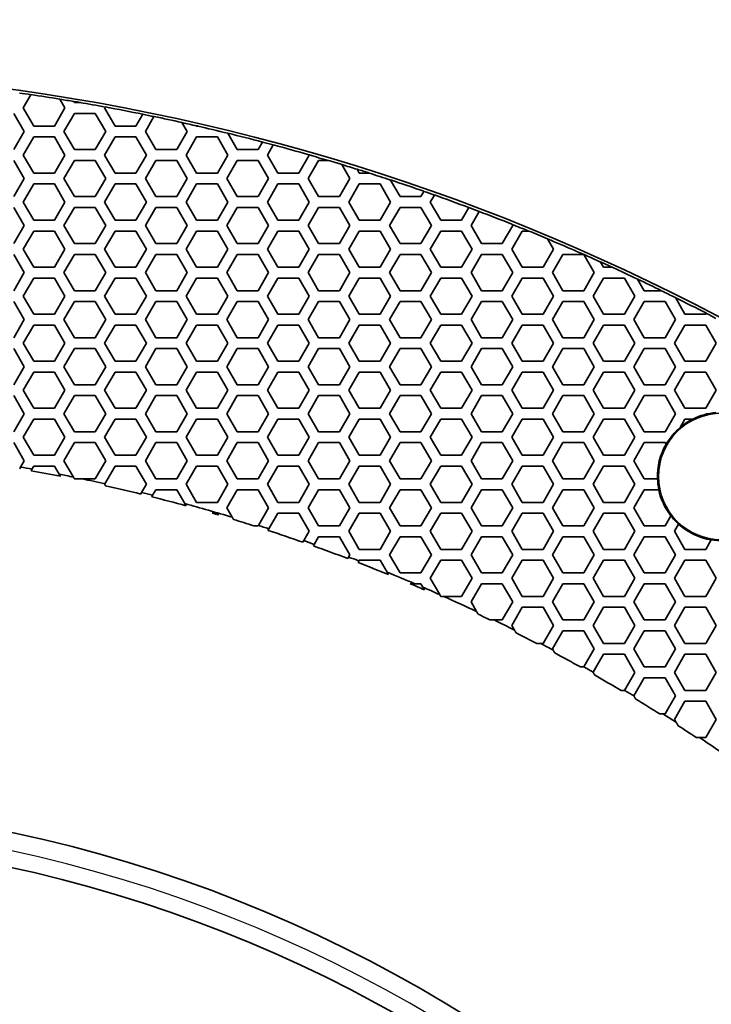
# Model space of a CAD drawing. Units: millimetres. Extents: x 14 to 1080, y -49 to 580.
# Drawn here: x 188 to 226, y 476 to 530 of the extents above; entities that cross this region are included whole.
import ezdxf

# ---------------------------------------------------------------- set-up
doc = ezdxf.new("R2010")
doc.units = ezdxf.units.MM
doc.header["$LTSCALE"] = 2
for name, color, linetype, lineweight in [('Dimension (ISO)', 7, 'Continuous', 18), ('Visible (ISO)', 7, 'Continuous', 35), ('Visible Narrow (ISO)', 7, 'Continuous', 25)]:
    doc.layers.add(name, color=color, linetype=linetype, lineweight=lineweight)
doc.styles.add('Note Text (ISO)', font='arial.ttf')
doc.dimstyles.new('ISO FOR MARKETING', dxfattribs={"dimscale": 2, "dimtxt": 2.5, "dimasz": 2.5, "dimexe": 3.175, "dimexo": 2, "dimgap": 0.762, "dimtad": 1, "dimrnd": 1e-08, "dimdsep": 46, "dimtxsty": 'Note Text (ISO)', "dimcen": 0.09, "dimdle": 10, "dimclrd": 256, "dimclre": 256, "dimclrt": 256, "dimazin": 2, "dimtfac": 1.40208, "dimtdec": 1, "dimtmove": 0, "dimatfit": 3, "dimfxl": 1, "dimtolj": 1, "dimtzin": 0, "dimlwd": -1, "dimlwe": -1, "dimarcsym": 0})

# ---------------------------------------------------------------- blocks, each defined once
blk = doc.blocks.new('*D7')
at = {"layer": 'Defpoints', "color": 0, "transparency": 16777216}
for p in [(258.325, 489.087), (84.116, 328.015)]:
    blk.add_point(p, dxfattribs=at)
at = {"layer": 'Dimension (ISO)', "transparency": 16777216}
for p, q in [((298.188, 525.944), (261.996, 492.482)), ((171.041, 408.551), (171.401, 408.551)), ((171.221, 408.371), (171.221, 408.731))]:
    blk.add_line(p, q, dxfattribs=at)
blk.add_solid([(261.431, 493.094), (262.562, 491.87), (258.325, 489.087)], dxfattribs=at)
at = {"layer": 'Dimension (ISO)', "transparency": 16777216, "char_height": 5, "attachment_point": 1, "rotation": 42.7563, "style": 'Note Text (ISO)'}
for s, insert in [('\\A1;∅237.26 mm', (263.271, 503.071)), ('\\A1;∅9.34 in', (274.137, 501.631))]:
    blk.add_mtext(s, dxfattribs=dict(at, insert=insert))

msp = doc.modelspace()

# ---------------------------------------------------------------- linework, layer by layer
at = {"layer": 'Visible (ISO)'}
for p, q in [((188.082, 525.051), (188.505, 525.784)), ((188.505, 525.784), (188.508, 525.789)), ((190.108, 525.541), (190.112, 525.536)), ((190.112, 525.536), (190.391, 525.051)), ((190.878, 525.409), (190.875, 525.415)), ((190.912, 525.351), (190.878, 525.409)), ((191.221, 525.351), (190.912, 525.351)), ((187.562, 524.751), (188.14, 523.751)), ((188.659, 524.051), (188.082, 525.051)), ((190.391, 525.051), (189.814, 524.051)), ((190.334, 523.751), (190.912, 524.751)), ((190.912, 524.751), (192.066, 524.751)), ((192.066, 524.751), (192.644, 523.751)), ((192.586, 525.051), (192.616, 525.103)), ((193.163, 524.051), (192.586, 525.051)), ((192.616, 525.103), (192.619, 525.108)), ((194.694, 524.703), (194.318, 524.051)), ((194.697, 524.708), (194.694, 524.703)), ((194.838, 523.751), (195.314, 524.576)), ((195.314, 524.576), (195.317, 524.58)), ((196.86, 524.249), (196.863, 524.243)), ((196.863, 524.243), (197.148, 523.751)), ((188.14, 523.751), (187.562, 522.751)), ((189.814, 524.051), (188.659, 524.051)), ((190.912, 522.751), (190.334, 523.751)), ((192.644, 523.751), (192.066, 522.751)), ((194.318, 524.051), (193.163, 524.051)), ((195.416, 522.751), (194.838, 523.751)), ((197.148, 523.751), (196.57, 522.751)), ((197.66, 524.064), (197.656, 524.07)), ((197.667, 524.051), (197.66, 524.064)), ((197.716, 524.051), (197.667, 524.051)), ((197.739, 524.051), (197.716, 524.051)), ((199.399, 523.652), (199.396, 523.658)), ((199.92, 522.751), (199.399, 523.652)), ((188.082, 522.451), (188.659, 523.451)), ((188.659, 523.451), (189.814, 523.451)), ((189.814, 523.451), (190.391, 522.451)), ((192.586, 522.451), (193.163, 523.451)), ((193.163, 523.451), (194.318, 523.451)), ((194.318, 523.451), (194.895, 522.451)), ((197.09, 522.451), (197.667, 523.451)), ((197.667, 523.451), (198.822, 523.451)), ((198.822, 523.451), (199.399, 522.451)), ((201.314, 523.166), (201.074, 522.751)), ((201.317, 523.171), (201.314, 523.166)), ((192.066, 522.751), (190.912, 522.751)), ((196.57, 522.751), (195.416, 522.751)), ((201.074, 522.751), (199.92, 522.751)), ((201.594, 522.451), (201.915, 523.007)), ((201.915, 523.007), (201.917, 523.011)), ((187.562, 522.151), (188.14, 521.151)), ((188.659, 521.451), (188.082, 522.451)), ((190.391, 522.451), (189.814, 521.451)), ((190.334, 521.151), (190.912, 522.151)), ((190.912, 522.151), (192.066, 522.151)), ((192.066, 522.151), (192.644, 521.151)), ((193.163, 521.451), (192.586, 522.451)), ((194.895, 522.451), (194.318, 521.451)), ((194.838, 521.151), (195.416, 522.151)), ((195.416, 522.151), (196.57, 522.151)), ((196.57, 522.151), (197.148, 521.151)), ((197.667, 521.451), (197.09, 522.451)), ((199.399, 522.451), (198.822, 521.451)), ((199.342, 521.151), (199.92, 522.151)), ((199.92, 522.151), (201.074, 522.151)), ((201.074, 522.151), (201.652, 521.151)), ((202.171, 521.451), (201.594, 522.451)), ((203.903, 522.451), (203.326, 521.451)), ((203.846, 521.151), (204.424, 522.151)), ((203.897, 522.462), (203.901, 522.456)), ((203.901, 522.456), (203.903, 522.451)), ((204.424, 522.151), (204.944, 522.151)), ((204.944, 522.151), (204.963, 522.151)), ((205.708, 521.927), (205.711, 521.92)), ((205.711, 521.92), (206.156, 521.151)), ((206.554, 521.661), (206.55, 521.667)), ((206.675, 521.451), (206.554, 521.661)), ((188.14, 521.151), (187.562, 520.151)), ((189.814, 521.451), (188.659, 521.451)), ((190.912, 520.151), (190.334, 521.151)), ((192.644, 521.151), (192.066, 520.151)), ((194.318, 521.451), (193.163, 521.451)), ((195.416, 520.151), (194.838, 521.151)), ((197.148, 521.151), (196.57, 520.151)), ((198.822, 521.451), (197.667, 521.451)), ((199.92, 520.151), (199.342, 521.151)), ((201.652, 521.151), (201.074, 520.151)), ((203.326, 521.451), (202.171, 521.451)), ((204.424, 520.151), (203.846, 521.151)), ((206.156, 521.151), (205.578, 520.151)), ((207.218, 521.451), (206.675, 521.451)), ((207.236, 521.451), (207.218, 521.451)), ((208.398, 521.068), (208.394, 521.075)), ((208.928, 520.151), (208.398, 521.068)), ((188.082, 519.851), (188.659, 520.851)), ((188.659, 520.851), (189.814, 520.851)), ((189.814, 520.851), (190.391, 519.851)), ((192.586, 519.851), (193.163, 520.851)), ((193.163, 520.851), (194.318, 520.851)), ((194.318, 520.851), (194.895, 519.851)), ((197.09, 519.851), (197.667, 520.851)), ((197.667, 520.851), (198.822, 520.851)), ((198.822, 520.851), (199.399, 519.851)), ((201.594, 519.851), (202.171, 520.851)), ((202.171, 520.851), (203.326, 520.851)), ((203.326, 520.851), (203.903, 519.851)), ((206.098, 519.851), (206.675, 520.851)), ((206.675, 520.851), (207.83, 520.851)), ((207.83, 520.851), (208.407, 519.851)), ((210.249, 520.44), (210.082, 520.151)), ((210.252, 520.444), (210.249, 520.44)), ((188.659, 518.851), (188.082, 519.851)), ((190.391, 519.851), (189.814, 518.851)), ((192.066, 520.151), (190.912, 520.151)), ((193.163, 518.851), (192.586, 519.851)), ((194.895, 519.851), (194.318, 518.851)), ((196.57, 520.151), (195.416, 520.151)), ((197.667, 518.851), (197.09, 519.851)), ((199.399, 519.851), (198.822, 518.851)), ((201.074, 520.151), (199.92, 520.151)), ((202.171, 518.851), (201.594, 519.851)), ((203.903, 519.851), (203.326, 518.851)), ((205.578, 520.151), (204.424, 520.151)), ((206.675, 518.851), (206.098, 519.851)), ((208.407, 519.851), (207.83, 518.851)), ((210.082, 520.151), (208.928, 520.151)), ((210.602, 519.851), (210.825, 520.237)), ((211.179, 518.851), (210.602, 519.851)), ((210.825, 520.237), (210.827, 520.242)), ((187.562, 519.551), (188.14, 518.551)), ((190.334, 518.551), (190.912, 519.551)), ((190.912, 519.551), (192.066, 519.551)), ((192.066, 519.551), (192.644, 518.551)), ((194.838, 518.551), (195.416, 519.551)), ((195.416, 519.551), (196.57, 519.551)), ((196.57, 519.551), (197.148, 518.551)), ((199.342, 518.551), (199.92, 519.551)), ((199.92, 519.551), (201.074, 519.551)), ((201.074, 519.551), (201.652, 518.551)), ((203.846, 518.551), (204.424, 519.551)), ((204.424, 519.551), (205.578, 519.551)), ((205.578, 519.551), (206.156, 518.551)), ((208.35, 518.551), (208.928, 519.551)), ((208.928, 519.551), (210.082, 519.551)), ((210.082, 519.551), (210.66, 518.551)), ((212.733, 519.542), (212.334, 518.851)), ((212.735, 519.546), (212.733, 519.542)), ((212.854, 518.551), (213.302, 519.327)), ((213.302, 519.327), (213.305, 519.332)), ((189.814, 518.851), (188.659, 518.851)), ((194.318, 518.851), (193.163, 518.851)), ((198.822, 518.851), (197.667, 518.851)), ((203.326, 518.851), (202.171, 518.851)), ((207.83, 518.851), (206.675, 518.851)), ((212.334, 518.851), (211.179, 518.851)), ((188.14, 518.551), (187.562, 517.551)), ((188.082, 517.251), (188.659, 518.251)), ((188.659, 518.251), (189.814, 518.251)), ((189.814, 518.251), (190.391, 517.251)), ((190.912, 517.551), (190.334, 518.551)), ((192.644, 518.551), (192.066, 517.551)), ((192.586, 517.251), (193.163, 518.251)), ((193.163, 518.251), (194.318, 518.251)), ((194.318, 518.251), (194.895, 517.251)), ((195.416, 517.551), (194.838, 518.551)), ((197.148, 518.551), (196.57, 517.551)), ((197.09, 517.251), (197.667, 518.251)), ((197.667, 518.251), (198.822, 518.251)), ((198.822, 518.251), (199.399, 517.251)), ((199.92, 517.551), (199.342, 518.551)), ((201.652, 518.551), (201.074, 517.551)), ((201.594, 517.251), (202.171, 518.251)), ((202.171, 518.251), (203.326, 518.251)), ((203.326, 518.251), (203.903, 517.251)), ((204.424, 517.551), (203.846, 518.551)), ((206.156, 518.551), (205.578, 517.551)), ((206.098, 517.251), (206.675, 518.251)), ((206.675, 518.251), (207.83, 518.251)), ((207.83, 518.251), (208.407, 517.251)), ((208.928, 517.551), (208.35, 518.551)), ((210.66, 518.551), (210.082, 517.551)), ((210.602, 517.251), (211.179, 518.251)), ((211.179, 518.251), (212.334, 518.251)), ((212.334, 518.251), (212.911, 517.251)), ((213.432, 517.551), (212.854, 518.551)), ((215.164, 518.551), (214.586, 517.551)), ((215.106, 517.251), (215.683, 518.251)), ((215.121, 518.625), (215.125, 518.617)), ((215.125, 518.617), (215.164, 518.551)), ((215.683, 518.251), (216.033, 518.251)), ((216.033, 518.251), (216.047, 518.251)), ((217.087, 517.82), (217.091, 517.813)), ((217.091, 517.813), (217.415, 517.251)), ((188.659, 516.251), (188.082, 517.251)), ((190.391, 517.251), (189.814, 516.251)), ((192.066, 517.551), (190.912, 517.551)), ((193.163, 516.251), (192.586, 517.251)), ((194.895, 517.251), (194.318, 516.251)), ((196.57, 517.551), (195.416, 517.551)), ((197.667, 516.251), (197.09, 517.251)), ((199.399, 517.251), (198.822, 516.251)), ((201.074, 517.551), (199.92, 517.551)), ((202.171, 516.251), (201.594, 517.251)), ((203.903, 517.251), (203.326, 516.251)), ((205.578, 517.551), (204.424, 517.551)), ((206.675, 516.251), (206.098, 517.251)), ((208.407, 517.251), (207.83, 516.251)), ((210.082, 517.551), (208.928, 517.551)), ((211.179, 516.251), (210.602, 517.251)), ((212.911, 517.251), (212.334, 516.251)), ((214.586, 517.551), (213.432, 517.551)), ((215.683, 516.251), (215.106, 517.251)), ((217.415, 517.251), (216.838, 516.251)), ((187.562, 516.951), (188.14, 515.951)), ((190.334, 515.951), (190.912, 516.951)), ((190.912, 516.951), (192.066, 516.951)), ((192.066, 516.951), (192.644, 515.951)), ((194.838, 515.951), (195.416, 516.951)), ((195.416, 516.951), (196.57, 516.951)), ((196.57, 516.951), (197.148, 515.951)), ((199.342, 515.951), (199.92, 516.951)), ((199.92, 516.951), (201.074, 516.951)), ((201.074, 516.951), (201.652, 515.951)), ((203.846, 515.951), (204.424, 516.951)), ((204.424, 516.951), (205.578, 516.951)), ((205.578, 516.951), (206.156, 515.951)), ((208.35, 515.951), (208.928, 516.951)), ((208.928, 516.951), (210.082, 516.951)), ((210.082, 516.951), (210.66, 515.951)), ((212.854, 515.951), (213.432, 516.951)), ((213.432, 516.951), (214.586, 516.951)), ((214.586, 516.951), (215.164, 515.951)), ((217.358, 515.951), (217.936, 516.951)), ((217.936, 516.951), (219.09, 516.951)), ((219.09, 516.951), (219.668, 515.951)), ((189.814, 516.251), (188.659, 516.251)), ((194.318, 516.251), (193.163, 516.251)), ((198.822, 516.251), (197.667, 516.251)), ((203.326, 516.251), (202.171, 516.251)), ((207.83, 516.251), (206.675, 516.251)), ((212.334, 516.251), (211.179, 516.251)), ((216.838, 516.251), (215.683, 516.251)), ((220.023, 516.535), (220.019, 516.543)), ((220.187, 516.251), (220.023, 516.535)), ((220.647, 516.251), (220.187, 516.251)), ((220.659, 516.251), (220.647, 516.251)), ((188.14, 515.951), (187.562, 514.951)), ((188.082, 514.651), (188.659, 515.651)), ((188.659, 515.651), (189.814, 515.651)), ((189.814, 515.651), (190.391, 514.651)), ((190.912, 514.951), (190.334, 515.951)), ((192.644, 515.951), (192.066, 514.951)), ((192.586, 514.651), (193.163, 515.651)), ((193.163, 515.651), (194.318, 515.651)), ((194.318, 515.651), (194.895, 514.651)), ((195.416, 514.951), (194.838, 515.951)), ((197.148, 515.951), (196.57, 514.951)), ((197.09, 514.651), (197.667, 515.651)), ((197.667, 515.651), (198.822, 515.651)), ((198.822, 515.651), (199.399, 514.651)), ((199.92, 514.951), (199.342, 515.951)), ((201.652, 515.951), (201.074, 514.951)), ((201.594, 514.651), (202.171, 515.651)), ((202.171, 515.651), (203.326, 515.651)), ((203.326, 515.651), (203.903, 514.651)), ((204.424, 514.951), (203.846, 515.951)), ((206.156, 515.951), (205.578, 514.951)), ((206.098, 514.651), (206.675, 515.651)), ((206.675, 515.651), (207.83, 515.651)), ((207.83, 515.651), (208.407, 514.651)), ((208.928, 514.951), (208.35, 515.951)), ((210.66, 515.951), (210.082, 514.951)), ((210.602, 514.651), (211.179, 515.651)), ((211.179, 515.651), (212.334, 515.651)), ((212.334, 515.651), (212.911, 514.651)), ((213.432, 514.951), (212.854, 515.951)), ((215.164, 515.951), (214.586, 514.951)), ((215.106, 514.651), (215.683, 515.651)), ((215.683, 515.651), (216.838, 515.651)), ((216.838, 515.651), (217.415, 514.651)), ((217.936, 514.951), (217.358, 515.951)), ((219.668, 515.951), (219.09, 514.951)), ((219.61, 514.651), (220.187, 515.651)), ((220.187, 515.651), (221.342, 515.651)), ((221.342, 515.651), (221.919, 514.651)), ((222.074, 515.585), (222.069, 515.593)), ((222.44, 514.951), (222.074, 515.585)), ((192.066, 514.951), (190.912, 514.951)), ((196.57, 514.951), (195.416, 514.951)), ((201.074, 514.951), (199.92, 514.951)), ((205.578, 514.951), (204.424, 514.951)), ((210.082, 514.951), (208.928, 514.951)), ((214.586, 514.951), (213.432, 514.951)), ((219.09, 514.951), (217.936, 514.951)), ((223.387, 514.951), (222.44, 514.951)), ((223.398, 514.951), (223.387, 514.951)), ((188.659, 513.651), (188.082, 514.651)), ((190.391, 514.651), (189.814, 513.651)), ((193.163, 513.651), (192.586, 514.651)), ((194.895, 514.651), (194.318, 513.651)), ((197.667, 513.651), (197.09, 514.651)), ((199.399, 514.651), (198.822, 513.651)), ((202.171, 513.651), (201.594, 514.651)), ((203.903, 514.651), (203.326, 513.651)), ((206.675, 513.651), (206.098, 514.651)), ((208.407, 514.651), (207.83, 513.651)), ((211.179, 513.651), (210.602, 514.651)), ((212.911, 514.651), (212.334, 513.651)), ((215.683, 513.651), (215.106, 514.651)), ((217.415, 514.651), (216.838, 513.651)), ((220.187, 513.651), (219.61, 514.651)), ((221.919, 514.651), (221.342, 513.651)), ((224.162, 514.567), (224.158, 514.575)), ((224.691, 513.651), (224.162, 514.567)), ((187.562, 514.351), (188.14, 513.351)), ((190.334, 513.351), (190.912, 514.351)), ((190.912, 514.351), (192.066, 514.351)), ((192.066, 514.351), (192.644, 513.351)), ((194.838, 513.351), (195.416, 514.351)), ((195.416, 514.351), (196.57, 514.351)), ((196.57, 514.351), (197.148, 513.351)), ((199.342, 513.351), (199.92, 514.351)), ((199.92, 514.351), (201.074, 514.351)), ((201.074, 514.351), (201.652, 513.351)), ((203.846, 513.351), (204.424, 514.351)), ((204.424, 514.351), (205.578, 514.351)), ((205.578, 514.351), (206.156, 513.351)), ((208.35, 513.351), (208.928, 514.351)), ((208.928, 514.351), (210.082, 514.351)), ((210.082, 514.351), (210.66, 513.351)), ((212.854, 513.351), (213.432, 514.351)), ((213.432, 514.351), (214.586, 514.351)), ((214.586, 514.351), (215.164, 513.351)), ((217.358, 513.351), (217.936, 514.351)), ((217.936, 514.351), (219.09, 514.351)), ((219.09, 514.351), (219.668, 513.351)), ((221.862, 513.351), (222.44, 514.351)), ((222.44, 514.351), (223.594, 514.351)), ((223.594, 514.351), (224.172, 513.351)), ((188.14, 513.351), (187.562, 512.351)), ((189.814, 513.651), (188.659, 513.651)), ((190.912, 512.351), (190.334, 513.351)), ((192.644, 513.351), (192.066, 512.351)), ((194.318, 513.651), (193.163, 513.651)), ((195.416, 512.351), (194.838, 513.351)), ((197.148, 513.351), (196.57, 512.351)), ((198.822, 513.651), (197.667, 513.651)), ((199.92, 512.351), (199.342, 513.351)), ((201.652, 513.351), (201.074, 512.351)), ((203.326, 513.651), (202.171, 513.651)), ((204.424, 512.351), (203.846, 513.351)), ((206.156, 513.351), (205.578, 512.351)), ((207.83, 513.651), (206.675, 513.651)), ((208.928, 512.351), (208.35, 513.351)), ((210.66, 513.351), (210.082, 512.351)), ((212.334, 513.651), (211.179, 513.651)), ((213.432, 512.351), (212.854, 513.351)), ((215.164, 513.351), (214.586, 512.351)), ((216.838, 513.651), (215.683, 513.651)), ((217.936, 512.351), (217.358, 513.351)), ((219.668, 513.351), (219.09, 512.351)), ((221.342, 513.651), (220.187, 513.651)), ((222.44, 512.351), (221.862, 513.351)), ((224.172, 513.351), (223.594, 512.351)), ((225.846, 513.651), (224.691, 513.651)), ((225.872, 513.696), (225.846, 513.651)), ((225.875, 513.701), (225.872, 513.696)), ((188.082, 512.051), (188.659, 513.051)), ((188.659, 513.051), (189.814, 513.051)), ((189.814, 513.051), (190.391, 512.051)), ((192.586, 512.051), (193.163, 513.051)), ((193.163, 513.051), (194.318, 513.051)), ((194.318, 513.051), (194.895, 512.051)), ((197.09, 512.051), (197.667, 513.051)), ((197.667, 513.051), (198.822, 513.051)), ((198.822, 513.051), (199.399, 512.051)), ((201.594, 512.051), (202.171, 513.051)), ((202.171, 513.051), (203.326, 513.051)), ((203.326, 513.051), (203.903, 512.051)), ((206.098, 512.051), (206.675, 513.051)), ((206.675, 513.051), (207.83, 513.051)), ((207.83, 513.051), (208.407, 512.051)), ((210.602, 512.051), (211.179, 513.051)), ((211.179, 513.051), (212.334, 513.051)), ((212.334, 513.051), (212.911, 512.051)), ((215.106, 512.051), (215.683, 513.051)), ((215.683, 513.051), (216.838, 513.051)), ((216.838, 513.051), (217.415, 512.051)), ((219.61, 512.051), (220.187, 513.051)), ((220.187, 513.051), (221.342, 513.051)), ((221.342, 513.051), (221.919, 512.051)), ((224.114, 512.051), (224.691, 513.051)), ((224.691, 513.051), (225.846, 513.051)), ((225.846, 513.051), (226.423, 512.051)), ((192.066, 512.351), (190.912, 512.351)), ((196.57, 512.351), (195.416, 512.351)), ((201.074, 512.351), (199.92, 512.351)), ((205.578, 512.351), (204.424, 512.351)), ((210.082, 512.351), (208.928, 512.351)), ((214.586, 512.351), (213.432, 512.351)), ((219.09, 512.351), (217.936, 512.351)), ((223.594, 512.351), (222.44, 512.351)), ((187.562, 511.751), (188.14, 510.751)), ((188.659, 511.051), (188.082, 512.051)), ((190.391, 512.051), (189.814, 511.051)), ((190.334, 510.751), (190.912, 511.751)), ((190.912, 511.751), (192.066, 511.751)), ((192.066, 511.751), (192.644, 510.751)), ((193.163, 511.051), (192.586, 512.051)), ((194.895, 512.051), (194.318, 511.051)), ((194.838, 510.751), (195.416, 511.751)), ((195.416, 511.751), (196.57, 511.751)), ((196.57, 511.751), (197.148, 510.751)), ((197.667, 511.051), (197.09, 512.051)), ((199.399, 512.051), (198.822, 511.051)), ((199.342, 510.751), (199.92, 511.751)), ((199.92, 511.751), (201.074, 511.751)), ((201.074, 511.751), (201.652, 510.751)), ((202.171, 511.051), (201.594, 512.051)), ((203.903, 512.051), (203.326, 511.051)), ((203.846, 510.751), (204.424, 511.751)), ((204.424, 511.751), (205.578, 511.751)), ((205.578, 511.751), (206.156, 510.751)), ((206.675, 511.051), (206.098, 512.051)), ((208.407, 512.051), (207.83, 511.051)), ((208.35, 510.751), (208.928, 511.751)), ((208.928, 511.751), (210.082, 511.751)), ((210.082, 511.751), (210.66, 510.751)), ((211.179, 511.051), (210.602, 512.051)), ((212.911, 512.051), (212.334, 511.051)), ((212.854, 510.751), (213.432, 511.751)), ((213.432, 511.751), (214.586, 511.751)), ((214.586, 511.751), (215.164, 510.751)), ((215.683, 511.051), (215.106, 512.051)), ((217.415, 512.051), (216.838, 511.051)), ((217.358, 510.751), (217.936, 511.751)), ((217.936, 511.751), (219.09, 511.751)), ((219.09, 511.751), (219.668, 510.751)), ((220.187, 511.051), (219.61, 512.051)), ((221.919, 512.051), (221.342, 511.051)), ((221.862, 510.751), (222.44, 511.751)), ((222.44, 511.751), (223.594, 511.751)), ((223.594, 511.751), (224.172, 510.751)), ((224.691, 511.051), (224.114, 512.051)), ((226.423, 512.051), (225.846, 511.051)), ((188.14, 510.751), (187.562, 509.751)), ((189.814, 511.051), (188.659, 511.051)), ((190.912, 509.751), (190.334, 510.751)), ((192.644, 510.751), (192.066, 509.751)), ((194.318, 511.051), (193.163, 511.051)), ((195.416, 509.751), (194.838, 510.751)), ((197.148, 510.751), (196.57, 509.751)), ((198.822, 511.051), (197.667, 511.051)), ((199.92, 509.751), (199.342, 510.751)), ((201.652, 510.751), (201.074, 509.751)), ((203.326, 511.051), (202.171, 511.051)), ((204.424, 509.751), (203.846, 510.751)), ((206.156, 510.751), (205.578, 509.751)), ((207.83, 511.051), (206.675, 511.051)), ((208.928, 509.751), (208.35, 510.751)), ((210.66, 510.751), (210.082, 509.751)), ((212.334, 511.051), (211.179, 511.051)), ((213.432, 509.751), (212.854, 510.751)), ((215.164, 510.751), (214.586, 509.751)), ((216.838, 511.051), (215.683, 511.051)), ((217.936, 509.751), (217.358, 510.751)), ((219.668, 510.751), (219.09, 509.751)), ((221.342, 511.051), (220.187, 511.051)), ((222.44, 509.751), (221.862, 510.751)), ((224.172, 510.751), (223.594, 509.751)), ((225.846, 511.051), (224.691, 511.051)), ((188.082, 509.451), (188.659, 510.451)), ((188.659, 510.451), (189.814, 510.451)), ((189.814, 510.451), (190.391, 509.451)), ((192.586, 509.451), (193.163, 510.451)), ((193.163, 510.451), (194.318, 510.451)), ((194.318, 510.451), (194.895, 509.451)), ((197.09, 509.451), (197.667, 510.451)), ((197.667, 510.451), (198.822, 510.451)), ((198.822, 510.451), (199.399, 509.451)), ((201.594, 509.451), (202.171, 510.451)), ((202.171, 510.451), (203.326, 510.451)), ((203.326, 510.451), (203.903, 509.451)), ((206.098, 509.451), (206.675, 510.451)), ((206.675, 510.451), (207.83, 510.451)), ((207.83, 510.451), (208.407, 509.451)), ((210.602, 509.451), (211.179, 510.451)), ((211.179, 510.451), (212.334, 510.451)), ((212.334, 510.451), (212.911, 509.451)), ((215.106, 509.451), (215.683, 510.451)), ((215.683, 510.451), (216.838, 510.451)), ((216.838, 510.451), (217.415, 509.451)), ((219.61, 509.451), (220.187, 510.451)), ((220.187, 510.451), (221.342, 510.451)), ((221.342, 510.451), (221.919, 509.451)), ((224.114, 509.451), (224.691, 510.451)), ((224.691, 510.451), (225.846, 510.451)), ((225.846, 510.451), (226.423, 509.451)), ((192.066, 509.751), (190.912, 509.751)), ((196.57, 509.751), (195.416, 509.751)), ((201.074, 509.751), (199.92, 509.751)), ((205.578, 509.751), (204.424, 509.751)), ((210.082, 509.751), (208.928, 509.751)), ((214.586, 509.751), (213.432, 509.751)), ((219.09, 509.751), (217.936, 509.751)), ((223.594, 509.751), (222.44, 509.751)), ((187.562, 509.151), (188.14, 508.151)), ((188.659, 508.451), (188.082, 509.451)), ((190.391, 509.451), (189.814, 508.451)), ((190.334, 508.151), (190.912, 509.151)), ((190.912, 509.151), (192.066, 509.151)), ((192.066, 509.151), (192.644, 508.151)), ((193.163, 508.451), (192.586, 509.451)), ((194.895, 509.451), (194.318, 508.451)), ((194.838, 508.151), (195.416, 509.151)), ((195.416, 509.151), (196.57, 509.151)), ((196.57, 509.151), (197.148, 508.151)), ((197.667, 508.451), (197.09, 509.451)), ((199.399, 509.451), (198.822, 508.451)), ((199.342, 508.151), (199.92, 509.151)), ((199.92, 509.151), (201.074, 509.151)), ((201.074, 509.151), (201.652, 508.151)), ((202.171, 508.451), (201.594, 509.451)), ((203.903, 509.451), (203.326, 508.451)), ((203.846, 508.151), (204.424, 509.151)), ((204.424, 509.151), (205.578, 509.151)), ((205.578, 509.151), (206.156, 508.151)), ((206.675, 508.451), (206.098, 509.451)), ((208.407, 509.451), (207.83, 508.451)), ((208.35, 508.151), (208.928, 509.151)), ((208.928, 509.151), (210.082, 509.151)), ((210.082, 509.151), (210.66, 508.151)), ((211.179, 508.451), (210.602, 509.451)), ((212.911, 509.451), (212.334, 508.451)), ((212.854, 508.151), (213.432, 509.151)), ((213.432, 509.151), (214.586, 509.151)), ((214.586, 509.151), (215.164, 508.151)), ((215.683, 508.451), (215.106, 509.451)), ((217.415, 509.451), (216.838, 508.451)), ((217.358, 508.151), (217.936, 509.151)), ((217.936, 509.151), (219.09, 509.151)), ((219.09, 509.151), (219.668, 508.151)), ((220.187, 508.451), (219.61, 509.451)), ((221.919, 509.451), (221.342, 508.451)), ((221.862, 508.151), (222.44, 509.151)), ((222.44, 509.151), (223.594, 509.151)), ((223.594, 509.151), (224.172, 508.151)), ((224.691, 508.451), (224.114, 509.451)), ((226.423, 509.451), (225.846, 508.451)), ((189.814, 508.451), (188.659, 508.451)), ((194.318, 508.451), (193.163, 508.451)), ((198.822, 508.451), (197.667, 508.451)), ((203.326, 508.451), (202.171, 508.451)), ((207.83, 508.451), (206.675, 508.451)), ((212.334, 508.451), (211.179, 508.451)), ((216.838, 508.451), (215.683, 508.451)), ((221.342, 508.451), (220.187, 508.451)), ((225.846, 508.451), (224.691, 508.451)), ((188.14, 508.151), (187.562, 507.151)), ((188.082, 506.851), (188.659, 507.851)), ((188.659, 507.851), (189.814, 507.851)), ((189.814, 507.851), (190.391, 506.851)), ((190.912, 507.151), (190.334, 508.151)), ((192.644, 508.151), (192.066, 507.151)), ((192.586, 506.851), (193.163, 507.851)), ((193.163, 507.851), (194.318, 507.851)), ((194.318, 507.851), (194.895, 506.851)), ((195.416, 507.151), (194.838, 508.151)), ((197.148, 508.151), (196.57, 507.151)), ((197.09, 506.851), (197.667, 507.851)), ((197.667, 507.851), (198.822, 507.851)), ((198.822, 507.851), (199.399, 506.851)), ((199.92, 507.151), (199.342, 508.151)), ((201.652, 508.151), (201.074, 507.151)), ((201.594, 506.851), (202.171, 507.851)), ((202.171, 507.851), (203.326, 507.851)), ((203.326, 507.851), (203.903, 506.851)), ((204.424, 507.151), (203.846, 508.151)), ((206.156, 508.151), (205.578, 507.151)), ((206.098, 506.851), (206.675, 507.851)), ((206.675, 507.851), (207.83, 507.851)), ((207.83, 507.851), (208.407, 506.851)), ((208.928, 507.151), (208.35, 508.151)), ((210.66, 508.151), (210.082, 507.151)), ((210.602, 506.851), (211.179, 507.851)), ((211.179, 507.851), (212.334, 507.851)), ((212.334, 507.851), (212.911, 506.851)), ((213.432, 507.151), (212.854, 508.151)), ((215.164, 508.151), (214.586, 507.151)), ((215.106, 506.851), (215.683, 507.851)), ((215.683, 507.851), (216.838, 507.851)), ((216.838, 507.851), (217.415, 506.851)), ((217.936, 507.151), (217.358, 508.151)), ((219.668, 508.151), (219.09, 507.151)), ((219.61, 506.851), (220.187, 507.851)), ((220.187, 507.851), (221.342, 507.851)), ((221.342, 507.851), (221.919, 506.851)), ((222.44, 507.151), (221.862, 508.151)), ((224.172, 508.151), (223.594, 507.151)), ((224.423, 507.386), (224.691, 507.851)), ((224.691, 507.851), (225.125, 507.851)), ((188.659, 505.851), (188.082, 506.851)), ((190.391, 506.851), (189.814, 505.851)), ((192.066, 507.151), (190.912, 507.151)), ((193.163, 505.851), (192.586, 506.851)), ((194.895, 506.851), (194.318, 505.851)), ((196.57, 507.151), (195.416, 507.151)), ((197.667, 505.851), (197.09, 506.851)), ((199.399, 506.851), (198.822, 505.851)), ((201.074, 507.151), (199.92, 507.151)), ((202.171, 505.851), (201.594, 506.851)), ((203.903, 506.851), (203.326, 505.851)), ((205.578, 507.151), (204.424, 507.151)), ((206.675, 505.851), (206.098, 506.851)), ((208.407, 506.851), (207.83, 505.851)), ((210.082, 507.151), (208.928, 507.151)), ((211.179, 505.851), (210.602, 506.851)), ((212.911, 506.851), (212.334, 505.851)), ((214.586, 507.151), (213.432, 507.151)), ((215.683, 505.851), (215.106, 506.851)), ((217.415, 506.851), (216.838, 505.851)), ((219.09, 507.151), (217.936, 507.151)), ((220.187, 505.851), (219.61, 506.851)), ((221.919, 506.851), (221.342, 505.851)), ((223.594, 507.151), (222.44, 507.151)), ((187.562, 506.551), (188.14, 505.551)), ((190.334, 505.551), (190.912, 506.551)), ((190.912, 506.551), (192.066, 506.551)), ((192.066, 506.551), (192.644, 505.551)), ((194.838, 505.551), (195.416, 506.551)), ((195.416, 506.551), (196.57, 506.551)), ((196.57, 506.551), (197.148, 505.551)), ((199.342, 505.551), (199.92, 506.551)), ((199.92, 506.551), (201.074, 506.551)), ((201.074, 506.551), (201.652, 505.551)), ((203.846, 505.551), (204.424, 506.551)), ((204.424, 506.551), (205.578, 506.551)), ((205.578, 506.551), (206.156, 505.551)), ((208.35, 505.551), (208.928, 506.551)), ((208.928, 506.551), (210.082, 506.551)), ((210.082, 506.551), (210.66, 505.551)), ((212.854, 505.551), (213.432, 506.551)), ((213.432, 506.551), (214.586, 506.551)), ((214.586, 506.551), (215.164, 505.551)), ((217.358, 505.551), (217.936, 506.551)), ((217.936, 506.551), (219.09, 506.551)), ((219.09, 506.551), (219.668, 505.551)), ((221.862, 505.551), (222.44, 506.551)), ((222.44, 506.551), (223.594, 506.551)), ((223.594, 506.551), (223.648, 506.458)), ((189.814, 505.851), (188.659, 505.851)), ((194.318, 505.851), (193.163, 505.851)), ((198.822, 505.851), (197.667, 505.851)), ((203.326, 505.851), (202.171, 505.851)), ((207.83, 505.851), (206.675, 505.851)), ((212.334, 505.851), (211.179, 505.851)), ((216.838, 505.851), (215.683, 505.851)), ((221.342, 505.851), (220.187, 505.851)), ((187.936, 505.198), (187.884, 505.108)), ((188.14, 505.551), (187.936, 505.198)), ((188.565, 505.087), (188.659, 505.251)), ((188.659, 505.251), (189.814, 505.251)), ((189.814, 505.251), (190.072, 504.804)), ((190.856, 504.647), (190.334, 505.551)), ((192.644, 505.551), (192.066, 504.551)), ((192.6, 504.275), (193.163, 505.251)), ((193.163, 505.251), (194.318, 505.251)), ((194.318, 505.251), (194.895, 504.251)), ((195.416, 504.551), (194.838, 505.551)), ((197.148, 505.551), (196.57, 504.551)), ((197.09, 504.251), (197.667, 505.251)), ((197.667, 505.251), (198.822, 505.251)), ((198.822, 505.251), (199.399, 504.251)), ((199.92, 504.551), (199.342, 505.551)), ((201.652, 505.551), (201.074, 504.551)), ((201.594, 504.251), (202.171, 505.251)), ((202.171, 505.251), (203.326, 505.251)), ((203.326, 505.251), (203.903, 504.251)), ((204.424, 504.551), (203.846, 505.551)), ((206.156, 505.551), (205.578, 504.551)), ((206.098, 504.251), (206.675, 505.251)), ((206.675, 505.251), (207.83, 505.251)), ((207.83, 505.251), (208.407, 504.251)), ((208.928, 504.551), (208.35, 505.551)), ((210.66, 505.551), (210.082, 504.551)), ((210.602, 504.251), (211.179, 505.251)), ((211.179, 505.251), (212.334, 505.251)), ((212.334, 505.251), (212.911, 504.251)), ((213.432, 504.551), (212.854, 505.551)), ((215.164, 505.551), (214.586, 504.551)), ((215.106, 504.251), (215.683, 505.251)), ((215.683, 505.251), (216.838, 505.251)), ((216.838, 505.251), (217.415, 504.251)), ((217.936, 504.551), (217.358, 505.551)), ((219.668, 505.551), (219.09, 504.551)), ((219.61, 504.251), (220.187, 505.251)), ((220.187, 505.251), (221.342, 505.251)), ((221.342, 505.251), (221.919, 504.251)), ((222.44, 504.551), (221.862, 505.551)), ((188.513, 504.998), (188.565, 505.087)), ((192.066, 504.551), (191.322, 504.551)), ((192.586, 504.251), (192.6, 504.275)), ((194.895, 504.251), (194.633, 503.798)), ((196.57, 504.551), (195.416, 504.551)), ((197.667, 503.251), (197.09, 504.251)), ((199.399, 504.251), (198.822, 503.251)), ((201.074, 504.551), (199.92, 504.551)), ((202.171, 503.251), (201.594, 504.251)), ((203.903, 504.251), (203.326, 503.251)), ((205.578, 504.551), (204.424, 504.551)), ((206.675, 503.251), (206.098, 504.251)), ((208.407, 504.251), (207.83, 503.251)), ((210.082, 504.551), (208.928, 504.551)), ((211.179, 503.251), (210.602, 504.251)), ((212.911, 504.251), (212.334, 503.251)), ((214.586, 504.551), (213.432, 504.551)), ((215.683, 503.251), (215.106, 504.251)), ((217.415, 504.251), (216.838, 503.251)), ((219.09, 504.551), (217.936, 504.551)), ((220.187, 503.251), (219.61, 504.251)), ((221.919, 504.251), (221.342, 503.251)), ((223.173, 504.551), (222.44, 504.551)), ((194.633, 503.798), (194.583, 503.71)), ((195.189, 503.559), (195.24, 503.646)), ((195.24, 503.646), (195.416, 503.951)), ((195.416, 503.951), (196.57, 503.951)), ((196.57, 503.951), (197.015, 503.18)), ((199.342, 502.951), (199.92, 503.951)), ((199.92, 503.951), (201.074, 503.951)), ((201.074, 503.951), (201.652, 502.951)), ((203.846, 502.951), (204.424, 503.951)), ((204.424, 503.951), (205.578, 503.951)), ((205.578, 503.951), (206.156, 502.951)), ((208.35, 502.951), (208.928, 503.951)), ((208.928, 503.951), (210.082, 503.951)), ((210.082, 503.951), (210.66, 502.951)), ((212.854, 502.951), (213.432, 503.951)), ((213.432, 503.951), (214.586, 503.951)), ((214.586, 503.951), (215.164, 502.951)), ((217.358, 502.951), (217.936, 503.951)), ((217.936, 503.951), (219.09, 503.951)), ((219.09, 503.951), (219.668, 502.951)), ((221.862, 502.951), (222.44, 503.951)), ((222.44, 503.951), (223.246, 503.951)), ((198.822, 503.251), (197.667, 503.251)), ((199.647, 502.423), (199.342, 502.951)), ((201.652, 502.951), (201.088, 501.975)), ((203.326, 503.251), (202.171, 503.251)), ((204.424, 501.951), (203.846, 502.951)), ((206.156, 502.951), (205.578, 501.951)), ((207.83, 503.251), (206.675, 503.251)), ((208.928, 501.951), (208.35, 502.951)), ((210.66, 502.951), (210.082, 501.951)), ((212.334, 503.251), (211.179, 503.251)), ((213.432, 501.951), (212.854, 502.951)), ((215.164, 502.951), (214.586, 501.951)), ((216.838, 503.251), (215.683, 503.251)), ((217.936, 501.951), (217.358, 502.951)), ((219.668, 502.951), (219.09, 501.951)), ((221.342, 503.251), (220.187, 503.251)), ((222.44, 501.951), (221.862, 502.951)), ((201.672, 501.786), (202.171, 502.651)), ((202.171, 502.651), (203.326, 502.651)), ((203.326, 502.651), (203.903, 501.651)), ((206.098, 501.651), (206.675, 502.651)), ((206.675, 502.651), (207.83, 502.651)), ((207.83, 502.651), (208.407, 501.651)), ((210.602, 501.651), (211.179, 502.651)), ((211.179, 502.651), (212.334, 502.651)), ((212.334, 502.651), (212.911, 501.651)), ((215.106, 501.651), (215.683, 502.651)), ((215.683, 502.651), (216.838, 502.651)), ((216.838, 502.651), (217.415, 501.651)), ((219.61, 501.651), (220.187, 502.651)), ((220.187, 502.651), (221.342, 502.651)), ((221.342, 502.651), (221.919, 501.651)), ((223.914, 502.505), (223.594, 501.951)), ((201.088, 501.975), (201.074, 501.951)), ((205.578, 501.951), (204.424, 501.951)), ((210.082, 501.951), (208.928, 501.951)), ((214.586, 501.951), (213.432, 501.951)), ((219.09, 501.951), (217.936, 501.951)), ((223.594, 501.951), (222.44, 501.951)), ((224.114, 501.651), (224.341, 502.045)), ((201.622, 501.7), (201.672, 501.786)), ((203.903, 501.651), (203.604, 501.133)), ((204.18, 500.929), (204.424, 501.351)), ((204.424, 501.351), (205.578, 501.351)), ((205.578, 501.351), (206.156, 500.351)), ((206.675, 500.651), (206.098, 501.651)), ((208.407, 501.651), (207.83, 500.651)), ((208.35, 500.351), (208.928, 501.351)), ((208.928, 501.351), (210.082, 501.351)), ((210.082, 501.351), (210.66, 500.351)), ((211.179, 500.651), (210.602, 501.651)), ((212.911, 501.651), (212.334, 500.651)), ((212.854, 500.351), (213.432, 501.351)), ((213.432, 501.351), (214.586, 501.351)), ((214.586, 501.351), (215.164, 500.351)), ((215.683, 500.651), (215.106, 501.651)), ((217.415, 501.651), (216.838, 500.651)), ((217.358, 500.351), (217.936, 501.351)), ((217.936, 501.351), (219.09, 501.351)), ((219.09, 501.351), (219.668, 500.351)), ((220.187, 500.651), (219.61, 501.651)), ((221.919, 501.651), (221.342, 500.651)), ((221.862, 500.351), (222.44, 501.351)), ((222.44, 501.351), (223.594, 501.351)), ((223.594, 501.351), (224.172, 500.351)), ((224.691, 500.651), (224.114, 501.651)), ((203.604, 501.133), (203.555, 501.047)), ((204.131, 500.844), (204.18, 500.929)), ((226.149, 501.176), (225.846, 500.651)), ((206.084, 500.227), (206.035, 500.142)), ((206.156, 500.351), (206.084, 500.227)), ((207.83, 500.651), (206.675, 500.651)), ((208.928, 499.351), (208.35, 500.351)), ((210.66, 500.351), (210.082, 499.351)), ((212.334, 500.651), (211.179, 500.651)), ((213.432, 499.351), (212.854, 500.351)), ((215.164, 500.351), (214.586, 499.351)), ((216.838, 500.651), (215.683, 500.651)), ((217.936, 499.351), (217.358, 500.351)), ((219.668, 500.351), (219.09, 499.351)), ((221.342, 500.651), (220.187, 500.651)), ((222.44, 499.351), (221.862, 500.351)), ((224.172, 500.351), (223.594, 499.351)), ((225.846, 500.651), (224.691, 500.651)), ((206.602, 499.925), (206.651, 500.01)), ((206.651, 500.01), (206.675, 500.051)), ((206.675, 500.051), (207.83, 500.051)), ((207.83, 500.051), (208.212, 499.39)), ((210.602, 499.051), (211.179, 500.051)), ((211.179, 500.051), (212.334, 500.051)), ((212.334, 500.051), (212.911, 499.051)), ((215.106, 499.051), (215.683, 500.051)), ((215.683, 500.051), (216.838, 500.051)), ((216.838, 500.051), (217.415, 499.051)), ((219.61, 499.051), (220.187, 500.051)), ((220.187, 500.051), (221.342, 500.051)), ((221.342, 500.051), (221.919, 499.051)), ((224.114, 499.051), (224.691, 500.051)), ((224.691, 500.051), (225.846, 500.051)), ((225.846, 500.051), (226.423, 499.051)), ((210.082, 499.351), (208.928, 499.351)), ((214.586, 499.351), (213.432, 499.351)), ((219.09, 499.351), (217.936, 499.351)), ((223.594, 499.351), (222.44, 499.351)), ((209.744, 498.751), (210.082, 498.751)), ((210.082, 498.751), (210.194, 498.557)), ((211.122, 498.15), (210.602, 499.051)), ((212.911, 499.051), (212.334, 498.051)), ((212.854, 497.751), (213.432, 498.751)), ((213.432, 498.751), (214.586, 498.751)), ((214.586, 498.751), (215.164, 497.751)), ((215.683, 498.051), (215.106, 499.051)), ((217.415, 499.051), (216.838, 498.051)), ((217.358, 497.751), (217.936, 498.751)), ((217.936, 498.751), (219.09, 498.751)), ((219.09, 498.751), (219.668, 497.751)), ((220.187, 498.051), (219.61, 499.051)), ((221.919, 499.051), (221.342, 498.051)), ((221.862, 497.751), (222.44, 498.751)), ((222.44, 498.751), (223.594, 498.751)), ((223.594, 498.751), (224.172, 497.751)), ((224.691, 498.051), (224.114, 499.051)), ((226.423, 499.051), (225.846, 498.051)), ((212.334, 498.051), (211.343, 498.051)), ((216.838, 498.051), (215.683, 498.051)), ((221.342, 498.051), (220.187, 498.051)), ((225.846, 498.051), (224.691, 498.051)), ((213.166, 497.211), (212.854, 497.751)), ((215.164, 497.751), (214.586, 496.751)), ((217.936, 496.751), (217.358, 497.751)), ((219.668, 497.751), (219.09, 496.751)), ((222.44, 496.751), (221.862, 497.751)), ((224.172, 497.751), (223.594, 496.751)), ((215.106, 496.451), (215.683, 497.451)), ((215.683, 497.451), (216.838, 497.451)), ((216.838, 497.451), (217.415, 496.451)), ((219.61, 496.451), (220.187, 497.451)), ((220.187, 497.451), (221.342, 497.451)), ((221.342, 497.451), (221.919, 496.451)), ((224.114, 496.451), (224.691, 497.451)), ((224.691, 497.451), (225.846, 497.451)), ((225.846, 497.451), (226.423, 496.451)), ((214.586, 496.751), (214.125, 496.751)), ((215.255, 496.192), (215.106, 496.451)), ((217.415, 496.451), (216.838, 495.451)), ((219.09, 496.751), (217.936, 496.751)), ((220.187, 495.451), (219.61, 496.451)), ((221.919, 496.451), (221.342, 495.451)), ((223.594, 496.751), (222.44, 496.751)), ((224.691, 495.451), (224.114, 496.451)), ((226.423, 496.451), (225.846, 495.451)), ((217.358, 495.151), (217.936, 496.151)), ((217.936, 496.151), (219.09, 496.151)), ((219.09, 496.151), (219.668, 495.151)), ((221.862, 495.151), (222.44, 496.151)), ((222.44, 496.151), (223.594, 496.151)), ((223.594, 496.151), (224.172, 495.151)), ((216.838, 495.451), (216.701, 495.451)), ((221.342, 495.451), (220.187, 495.451)), ((225.846, 495.451), (224.691, 495.451)), ((217.398, 495.083), (217.358, 495.151)), ((219.668, 495.151), (219.093, 494.156)), ((219.616, 493.862), (220.187, 494.851)), ((220.187, 494.851), (221.342, 494.851)), ((221.342, 494.851), (221.919, 493.851)), ((222.44, 494.151), (221.862, 495.151)), ((224.172, 495.151), (223.594, 494.151)), ((224.114, 493.851), (224.691, 494.851)), ((224.691, 494.851), (225.846, 494.851)), ((225.846, 494.851), (226.423, 493.851)), ((219.093, 494.156), (219.09, 494.151)), ((219.61, 493.851), (219.616, 493.862)), ((221.919, 493.851), (221.346, 492.857)), ((223.594, 494.151), (222.44, 494.151)), ((224.691, 492.851), (224.114, 493.851)), ((226.423, 493.851), (225.846, 492.851)), ((221.862, 492.551), (222.44, 493.551)), ((222.44, 493.551), (223.594, 493.551)), ((223.594, 493.551), (224.172, 492.551)), ((221.346, 492.857), (221.342, 492.851)), ((225.846, 492.851), (224.691, 492.851)), ((221.865, 492.546), (221.862, 492.551)), ((224.172, 492.551), (223.594, 491.551)), ((224.114, 491.251), (224.691, 492.251)), ((224.691, 492.251), (225.846, 492.251)), ((225.846, 492.251), (226.423, 491.251)), ((223.594, 491.551), (223.48, 491.551)), ((224.208, 491.088), (224.114, 491.251)), ((226.423, 491.251), (225.846, 490.251)), ((225.846, 490.251), (225.49, 490.251))]:
    msp.add_line(p, q, dxfattribs=at)
for centre, radius in [((171.221, 408.551), 118.631), ((226.721, 504.68), 3.5)]:
    msp.add_circle(centre, radius, dxfattribs=at)
for centre, radius, start, end in [((171.221, 408.551), 118.5, 81.61296, 81.92535), ((171.221, 408.551), 118.505, 80.82899, 81.61196), ((171.221, 408.551), 118.5, 80.45134, 80.82692), ((171.221, 408.551), 118.505, 80.26841, 80.45344), ((171.221, 408.551), 118.5, 79.598, 80.2832), ((171.221, 408.551), 118.505, 78.57386, 79.59709), ((171.221, 408.551), 118.5, 78.26864, 78.57471), ((171.221, 408.551), 118.505, 77.50492, 78.26781), ((171.221, 408.551), 118.5, 77.10789, 77.5026), ((171.221, 408.551), 118.505, 77.06905, 77.11024), ((171.221, 408.551), 118.5, 76.24347, 77.08009), ((171.221, 408.551), 118.505, 75.28778, 76.2459), ((171.221, 408.551), 118.5, 74.98793, 75.28847), ((171.221, 408.551), 118.505, 73.99408, 74.98726), ((171.221, 408.551), 118.5, 73.46575, 73.99145), ((171.221, 408.551), 118.505, 73.08119, 73.45722), ((171.221, 408.551), 118.5, 72.65203, 73.07849), ((171.221, 408.551), 118.505, 72.30735, 72.65478), ((171.221, 408.551), 118.5, 71.71557, 72.3153), ((171.221, 408.551), 118.505, 70.77004, 71.71841), ((171.221, 408.551), 118.5, 70.47536, 70.77052), ((171.221, 408.551), 118.505, 69.49303, 70.47489), ((171.221, 408.551), 118.5, 69.19916, 69.49346), ((171.221, 408.551), 118.505, 68.25655, 69.19875), ((171.221, 408.551), 118.5, 67.77996, 68.25334), ((171.221, 408.551), 118.505, 67.22973, 67.77376), ((171.221, 408.551), 118.5, 65.67972, 67.22639), ((171.221, 408.551), 118.505, 65.34287, 65.68325), ((171.221, 408.551), 118.5, 64.58699, 65.34839), ((171.221, 408.551), 118.505, 63.87696, 64.59066), ((171.221, 408.551), 118.5, 63.46365, 63.88213), ((171.221, 408.551), 118.505, 62.53578, 63.46749), ((171.221, 408.551), 118.5, 62.24525, 62.53589), ((226.721, 504.68), 3.555, 116.8771, 130.106), ((226.721, 504.68), 3.55, 95.1241, 116.7097), ((226.721, 504.68), 3.55, 130.3411, 149.942), ((226.721, 504.68), 3.555, 149.8934, 182.0765), ((171.221, 408.551), 98.082, 79.81466, 80.18766), ((171.221, 408.551), 97.985, 78.86927, 79.83515), ((171.221, 408.551), 98.082, 78.45175, 78.91885), ((171.221, 408.551), 98.082, 77.41017, 78.17375), ((171.221, 408.551), 97.985, 76.20624, 77.37664), ((226.721, 504.68), 3.55, 182.0796, 191.8472), ((171.221, 408.551), 98.082, 75.82475, 76.18973), ((171.221, 408.551), 97.985, 74.69501, 75.84086), ((226.721, 504.68), 3.555, 191.8295, 217.8043), ((171.221, 408.551), 98.082, 73.1527, 74.75239), ((171.221, 408.551), 97.985, 73.60364, 73.8124), ((226.721, 504.68), 3.55, 217.7698, 227.9179), ((171.221, 408.551), 97.985, 72.40367, 73.09202), ((171.221, 408.551), 98.082, 71.91257, 72.27102), ((226.721, 504.68), 3.555, 227.9359, 260.7045), ((171.221, 408.551), 97.985, 70.73182, 71.92456), ((171.221, 408.551), 98.082, 70.36419, 70.72105), ((171.221, 408.551), 97.985, 69.18783, 70.37459), ((226.721, 504.68), 3.55, 260.7364, 271.5504), ((171.221, 408.551), 98.082, 68.82378, 69.17865), ((171.221, 408.551), 97.985, 67.76991, 68.83261), ((171.221, 408.551), 98.082, 66.87341, 67.84315), ((171.221, 408.551), 97.985, 66.51029, 67.0069), ((171.221, 408.551), 98.082, 65.99477, 66.58695), ((171.221, 408.551), 98.082, 64.68121, 65.8535), ((171.221, 408.551), 97.985, 64.17655, 64.59895), ((171.221, 408.551), 98.082, 63.3232, 64.05943), ((171.221, 408.551), 97.985, 62.48292, 63.23663), ((171.221, 408.551), 98.082, 61.91372, 62.37409), ((171.221, 408.551), 97.985, 60.8804, 61.82232), ((171.221, 408.551), 98.082, 60.43441, 60.78493), ((171.221, 408.551), 97.985, 59.3546, 60.35002), ((171.221, 408.551), 98.082, 58.91246, 59.26606), ((171.221, 408.551), 97.985, 57.89451, 58.80935), ((171.221, 408.551), 98.082, 57.30045, 57.8041), ((171.221, 408.551), 97.985, 56.49147, 57.19009), ((171.221, 408.551), 98.082, 55.59453, 56.40578), ((171.221, 408.551), 78.15, 14.07089, 165.92911), ((171.221, 408.551), 76.25, 14.42901, 165.57099)]:
    msp.add_arc(centre, radius, start, end, dxfattribs=at)
for points, weights in [([(191.252, 525.351), (191.236, 525.351), (191.221, 525.351)], [1, 1.00000004976, 1]), ([(190.072, 504.804), (190.104, 504.748), (190.136, 504.693)], [1, 1.00000021743, 1]), ([(190.912, 504.551), (190.884, 504.599), (190.856, 504.647)], [1.00000005486, 1.00000019108, 1]), ([(191.322, 504.551), (191.117, 504.551), (190.912, 504.551)], [1, 1.00000256127, 1.00000074254]), ([(192.634, 504.167), (192.61, 504.209), (192.586, 504.251)], [1, 1.00000016373, 1.00000008749]), ([(197.015, 503.18), (197.05, 503.12), (197.084, 503.061)], [1, 1.0000002491, 1]), ([(198.537, 502.651), (198.679, 502.651), (198.822, 502.651)], [1, 1.00000128471, 1.0000004584]), ([(198.822, 502.651), (198.851, 502.601), (198.88, 502.551)], [1.00000007576, 1.0000002114, 1]), ([(199.718, 502.3), (199.682, 502.362), (199.647, 502.423)], [1, 1.00000026309, 1]), ([(201.074, 501.951), (200.958, 501.951), (200.842, 501.951)], [1.00000053099, 1.00000096592, 1]), ([(208.212, 499.39), (208.251, 499.321), (208.291, 499.253)], [1, 1.00000033102, 1]), ([(209.495, 498.751), (209.619, 498.751), (209.744, 498.751)], [1, 1.00000080136, 1]), ([(210.194, 498.557), (210.235, 498.487), (210.276, 498.416)], [1, 1.00000034576, 1]), ([(211.179, 498.051), (211.151, 498.1), (211.122, 498.15)], [1.00000015313, 1.00000024529, 1]), ([(211.343, 498.051), (211.261, 498.051), (211.179, 498.051)], [1, 1.00000050763, 1.00000031724]), ([(213.251, 497.063), (213.209, 497.137), (213.166, 497.211)], [1, 1.00000038061, 1]), ([(214.125, 496.751), (214.014, 496.751), (213.903, 496.751)], [1, 1.00000064503, 1]), ([(215.344, 496.039), (215.299, 496.116), (215.255, 496.192)], [1, 1.00000040757, 1]), ([(216.701, 495.451), (216.596, 495.451), (216.491, 495.451)], [1, 1.0000005739, 1]), ([(217.49, 494.923), (217.444, 495.003), (217.398, 495.083)], [1, 1.00000044118, 1]), ([(219.09, 494.151), (218.997, 494.151), (218.903, 494.151)], [1.00000006085, 1.00000048537, 1]), ([(219.694, 493.706), (219.652, 493.778), (219.61, 493.851)], [1, 1.00000041847, 1.00000010735]), ([(221.342, 492.851), (221.254, 492.851), (221.166, 492.851)], [1.00000006508, 1.0000004363, 1]), ([(221.966, 492.372), (221.915, 492.459), (221.865, 492.546)], [1, 1.00000052723, 1]), ([(223.48, 491.551), (223.389, 491.551), (223.297, 491.551)], [1, 1.00000043339, 1]), ([(224.314, 490.904), (224.261, 490.996), (224.208, 491.088)], [1, 1.00000058659, 1]), ([(225.49, 490.251), (225.402, 490.251), (225.314, 490.251)], [1, 1.00000040309, 1])]:
    msp.add_rational_spline(points, weights, degree=2, dxfattribs=at)
at = {"layer": 'Visible Narrow (ISO)'}
for radius, start, end in [(77.15, 14.25711, 165.74289), (67.45, 16.3611, 163.6389)]:
    msp.add_arc((171.221, 408.551), radius, start, end, dxfattribs=at)

# ---------------------------------------------------------------- dimensions: what is measured, and where the dimension line sits
at = {"layer": 'Dimension (ISO)'}
dim = msp.add_diameter_dim_2p(p1=(84.116, 328.015), p2=(258.325, 489.087), text='<> mm\\X∅9.34 in', dimstyle='ISO FOR MARKETING', override={"dimgap": 0.762, "dimdec": 2, "dimlfac": 1, "dimpost": '', "dimtol": 0, "dimlim": 0, "dimtp": 0, "dimtm": 0, "dimtdec": 1, "dimtofl": 0, "dimtvp": -0.25}, dxfattribs=at)
dim.commit()
dim.dimension.update_dxf_attribs({"geometry": '*D7', "text_midpoint": (282.515, 511.454), "dimtype": 163})

doc.saveas('drawing.dxf')
